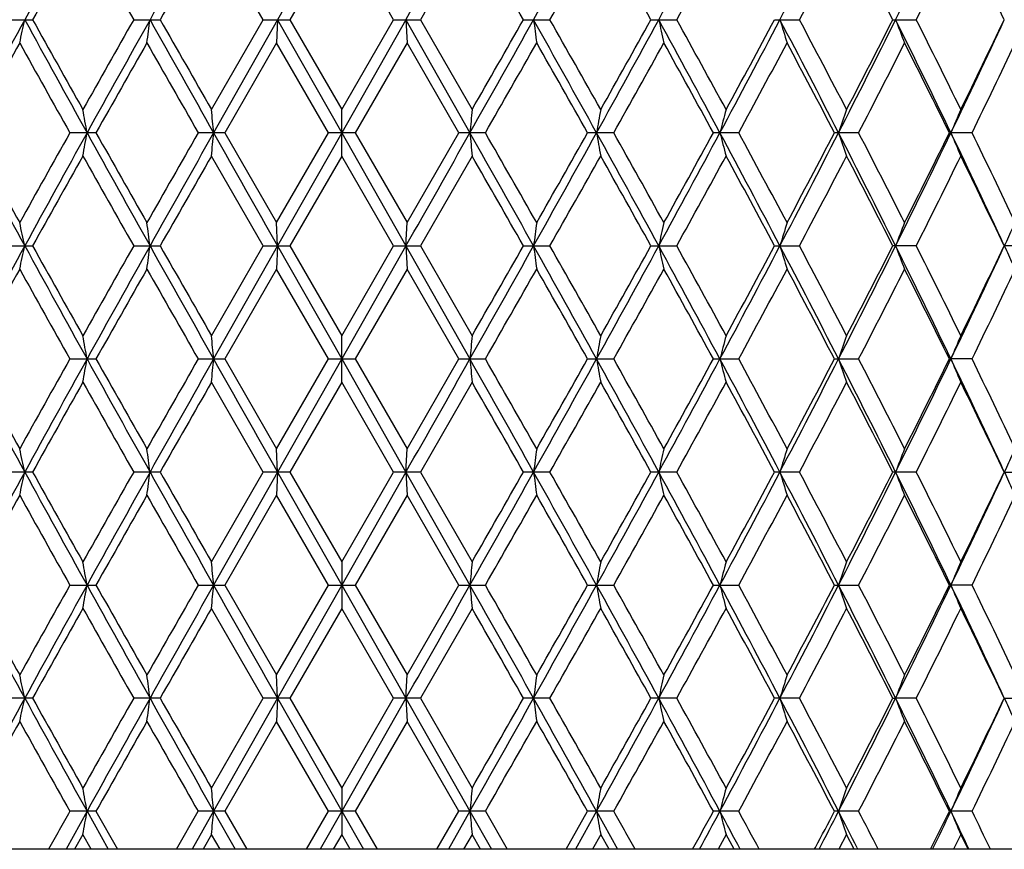
# Model space of a CAD drawing. Units: inches. Extents: x 0 to 11, y 0 to 8.5.
# Drawn here: x 3.6 to 3.8, y 5.9 to 6.1 of the extents above; entities that cross this region are included whole.
import ezdxf

# ---------------------------------------------------------------- set-up
doc = ezdxf.new("R2010")
doc.units = ezdxf.units.IN
doc.header["$LTSCALE"] = 0.605
doc.header["$MEASUREMENT"] = 0
doc.layers.get('0').update_dxf_attribs({"linetype": 'CONTINUOUS'})

msp = doc.modelspace()

# ---------------------------------------------------------------- linework, layer by layer
at = {"color": 7, "linetype": 'Continuous'}
for p, q in [((3.6387440546, 6.0735144182), (3.6277094374, 6.0540809293)), ((3.6252303496, 6.0540811073), (3.6163511684, 6.0695237151)), ((3.6387440631, 6.0695237151), (3.6298312327, 6.054080925399999)), ((3.6476570401, 6.0540811073), (3.6387440631, 6.0695237151)), ((3.6611369588, 6.0695237151), (3.6522579232, 6.054080925399999)), ((3.5811666914, 6.0540811073), (3.5855947257, 6.054080925399999)), ((3.6029736029, 6.0540811073), (3.6075166271, 6.054080925399999)), ((3.6163512391, 6.0386382777), (3.6252303496, 6.0540811073)), ((3.6277095409, 6.0540811118), (3.6167095646, 6.0346475035)), ((3.6252303496, 6.0540811073), (3.6298312327, 6.054080925399999)), ((3.6277095328, 6.0540809293), (3.6275301163, 6.0500901835)), ((3.6277095328, 6.0540809293), (3.6387441672, 6.034647369)), ((3.6298312327, 6.054080925399999), (3.6387441342, 6.0386382777)), ((3.6387441342, 6.0386382777), (3.6476570401, 6.0540811073)), ((3.649778848, 6.0540811118), (3.6387441672, 6.0346475035)), ((3.6476570401, 6.0540811073), (3.6522579232, 6.054080925399999)), ((3.6497788561, 6.0540809293), (3.6607787574, 6.034647369)), ((3.6497788561, 6.0540809293), (3.6499582952, 6.0500901835)), ((3.6522579232, 6.054080925399999), (3.6611370295, 6.0386382777)), ((3.6699716458, 6.0540811073), (3.6745146701, 6.054080925399999)), ((3.6918935475, 6.0540811073), (3.6963215818, 6.054080925399999)), ((3.7131470645, 6.0540811073), (3.7174044238, 6.054080925399999)), ((3.7334649216, 6.0540811073), (3.7374980672, 6.054080925399999)), ((3.7525916099, 6.0540811073), (3.7526265869, 6.0540811118)), ((3.6275301163, 6.0500901835), (3.6186423066, 6.034647505700001)), ((3.6364400753, 6.034647371799999), (3.6275301163, 6.0500901835)), ((3.6499582952, 6.0500901835), (3.6410482032, 6.034647505700001)), ((3.658845972, 6.034647371799999), (3.6499582952, 6.0500901835)), ((3.6387440632, 6.0306565799), (3.6387441342, 6.0386382777)), ((3.5964892021, 6.034647505700001), (3.5919966096, 6.034647371799999)), ((3.6186423066, 6.034647505700001), (3.6140631536, 6.034647371799999)), ((3.6186423066, 6.034647505700001), (3.6275301422, 6.0192047815)), ((3.6275301422, 6.0192047815), (3.6364400753, 6.034647371799999)), ((3.6387440907, 6.034647369), (3.6277095562, 6.015213985700001)), ((3.6410482032, 6.034647505700001), (3.6364400753, 6.034647371799999)), ((3.6387440907, 6.0346475035), (3.6497788651, 6.0152137501)), ((3.6410482032, 6.034647505700001), (3.6499583211, 6.0192047815)), ((3.6499583211, 6.0192047815), (3.658845972, 6.034647371799999)), ((3.663425125, 6.034647505700001), (3.658845972, 6.034647371799999)), ((3.685491669, 6.034647505700001), (3.6809990765, 6.034647371799999)), ((3.7069703358, 6.034647505700001), (3.7026208006, 6.034647371799999)), ((3.7275910186, 6.034647505700001), (3.7234392387, 6.034647371799999)), ((3.7470944004, 6.034647505700001), (3.7431925869, 6.034647371799999)), ((3.6252303146, 6.0152137504), (3.6163511685, 6.0306565799)), ((3.6387440632, 6.0306565799), (3.62983128, 6.015213984600001)), ((3.6476570051, 6.0152137504), (3.6387440632, 6.0306565799)), ((3.6611369589, 6.0306565799), (3.6522579705, 6.015213984600001)), ((3.6277095667, 6.0152137501), (3.6275301422, 6.0192047815)), ((3.6497788651, 6.0152137501), (3.6499583211, 6.0192047815)), ((3.5811666578, 6.0152137504), (3.5855947714, 6.015213984600001)), ((3.6029735684, 6.0152137504), (3.6075166739, 6.015213984600001)), ((3.6163512169, 5.9997711039), (3.6252303146, 6.0152137504)), ((3.6277094226, 6.0152137501), (3.6167095105, 5.9957802531)), ((3.6252303146, 6.0152137504), (3.62983128, 6.015213984600001)), ((3.6277094331, 6.015213985700001), (3.6275300153, 6.0112229575)), ((3.6277094331, 6.015213985700001), (3.6387441087, 5.9957803697)), ((3.62983128, 6.015213984600001), (3.6387441119, 5.9997711039)), ((3.6497787419, 6.0152137501), (3.6387441087, 5.9957802531)), ((3.6387441119, 5.9997711039), (3.6476570051, 6.0152137504)), ((3.6476570051, 6.0152137504), (3.6522579705, 6.015213984600001)), ((3.6497787315, 6.015213985700001), (3.6607787177, 5.9957803697)), ((3.6497787315, 6.015213985700001), (3.6499581942, 6.0112229575)), ((3.6522579705, 6.015213984600001), (3.6611370073, 5.9997711039)), ((3.6699716112, 6.0152137504), (3.6745147167, 6.015213984600001)), ((3.6918935137, 6.0152137504), (3.6963216272, 6.015213984600001)), ((3.713147032, 6.0152137504), (3.7174044674, 6.015213984600001)), ((3.7374981084, 6.015213984600001), (3.7334648907, 6.0152137504)), ((3.7563498609, 6.015213984600001), (3.7525915811, 6.0152137504)), ((3.6275300153, 6.0112229575), (3.6186422651, 5.995780246)), ((3.6364401254, 5.995780362100001), (3.6275300153, 6.0112229575)), ((3.6499581942, 6.0112229575), (3.6410481616, 5.995780246)), ((3.6588460218, 5.995780362100001), (3.6499581942, 6.0112229575)), ((3.638744163, 5.991789561), (3.6387441119, 5.9997711039)), ((3.5919966583, 5.995780362100001), (3.5964891614, 5.995780246)), ((3.6140632033, 5.995780362100001), (3.6186422651, 5.995780246)), ((3.6186422651, 5.995780246), (3.6275300985, 5.9803375445)), ((3.6275300985, 5.9803375445), (3.6364401254, 5.995780362100001)), ((3.638744175, 5.9957803697), (3.6277095298, 5.9763468351)), ((3.6364401254, 5.995780362100001), (3.6410481616, 5.995780246)), ((3.638744175, 5.9957802531), (3.6497788466, 5.9763466585)), ((3.6410481616, 5.995780246), (3.6499582774, 5.9803375445)), ((3.6499582774, 5.9803375445), (3.6588460218, 5.995780362100001)), ((3.6588460218, 5.995780362100001), (3.6634250836, 5.995780246)), ((3.6809991254, 5.995780362100001), (3.6854916285, 5.995780246)), ((3.7026208481, 5.995780362100001), (3.7069702967, 5.995780246)), ((3.7234392841, 5.995780362100001), (3.7275909813, 5.995780246)), ((3.7431926296, 5.995780362100001), (3.7434480259, 5.9957803697)), ((3.7470943653, 5.995780246), (3.743448082, 5.9957802531)), ((3.6252303644, 5.9763466691), (3.6163512677, 5.991789561)), ((3.638744163, 5.991789561), (3.6298312288, 5.9763468447)), ((3.6476570549, 5.9763466691), (3.638744163, 5.991789561)), ((3.6611370581, 5.991789561), (3.6522579193, 5.9763468447)), ((3.6277095376, 5.9763466585), (3.6275300985, 5.9803375445)), ((3.6497788466, 5.9763466585), (3.6499582774, 5.9803375445)), ((3.585594722, 5.9763468447), (3.5811667056, 5.9763466691)), ((3.6075166233, 5.9763468447), (3.6029736174, 5.9763466691)), ((3.6163512528, 5.9609040804), (3.6252303644, 5.9763466691)), ((3.6277094296, 5.9763466585), (3.6167095417, 5.9569131939)), ((3.6298312288, 5.9763468447), (3.6252303644, 5.9763466691)), ((3.6277094374, 5.9763468351), (3.6275300072, 5.972355892)), ((3.6277094374, 5.9763468351), (3.6387441365, 5.956913227)), ((3.6298312288, 5.9763468447), (3.6387441481, 5.9609040804)), ((3.6497787542, 5.9763466585), (3.6387441365, 5.9569131939)), ((3.6387441481, 5.9609040804), (3.6476570549, 5.9763466691)), ((3.6522579193, 5.9763468447), (3.6476570549, 5.9763466691)), ((3.6497787464, 5.9763468351), (3.6607787344, 5.956913227)), ((3.6497787464, 5.9763468351), (3.649958186, 5.972355892)), ((3.6522579193, 5.9763468447), (3.6611370433, 5.9609040804)), ((3.6745146663, 5.9763468447), (3.6699716604, 5.9763466691)), ((3.6963215781, 5.9763468447), (3.6918935617, 5.9763466691)), ((3.7174044203, 5.9763468447), (3.7131470782, 5.9763466691)), ((3.7374980638, 5.9763468447), (3.7334649346, 5.9763466691)), ((3.7525916221, 5.9763466691), (3.7563498194, 5.9763468447)), ((3.6275300072, 5.972355892), (3.6186423111, 5.9569131835)), ((3.6364400779, 5.9569132172), (3.6275300072, 5.972355892)), ((3.649958186, 5.972355892), (3.641048207799999, 5.9569131835)), ((3.6588459746, 5.9569132172), (3.649958186, 5.972355892)), ((3.6387441481, 5.9609040804), (3.6387441617, 5.9529223974)), ((3.5919966121, 5.9569132172), (3.5964892066, 5.9569131835)), ((3.6140631562, 5.9569132172), (3.6186423111, 5.9569131835)), ((3.6186423111, 5.9569131835), (3.6275300547, 5.9414703425)), ((3.6275300547, 5.9414703425), (3.6364400779, 5.9569132172)), ((3.6387441553, 5.956913227), (3.6277094979, 5.9374796562)), ((3.6364400779, 5.9569132172), (3.641048207799999, 5.9569131835)), ((3.6387441553, 5.9569131939), (3.6497788216, 5.9374795574)), ((3.641048207799999, 5.9569131835), (3.6499582336, 5.9414703425)), ((3.6499582336, 5.9414703425), (3.6588459746, 5.9569132172)), ((3.6588459746, 5.9569132172), (3.6634251295, 5.9569131835)), ((3.680999079, 5.9569132172), (3.6854916735, 5.9569131835)), ((3.7026208031, 5.9569132172), (3.7069703401, 5.9569131835)), ((3.7234392411, 5.9569132172), (3.7275910227, 5.9569131835)), ((3.7431925891, 5.9569132172), (3.7434479972, 5.956913227)), ((3.7470944042, 5.9569131835), (3.7434480131, 5.9569131939)), ((3.6252304088, 5.9374795711), (3.6163512663, 5.9529223974)), ((3.6387441617, 5.9529223974), (3.62983118, 5.937479667100001)), ((3.6476570994, 5.9374795711), (3.6387441617, 5.9529223974)), ((3.6611370568, 5.9529223974), (3.6522578706, 5.937479667100001)), ((3.6277095022, 5.9374795574), (3.6275300547, 5.9414703425)), ((3.6497788216, 5.9374795574), (3.6499582336, 5.9414703425)), ((3.5855946749, 5.937479667100001), (3.5811667481, 5.9374795711)), ((3.6075165751, 5.937479667100001), (3.6029736612, 5.9374795711)), ((3.6163513023, 5.9220370452), (3.6252304088, 5.9374795711)), ((3.6277094419, 5.9374795574), (3.6167096064, 5.9180461261)), ((3.62983118, 5.937479667100001), (3.6252304088, 5.9374795711)), ((3.6277094462, 5.9374796562), (3.627530001, 5.9334887996)), ((3.6277094462, 5.9374796562), (3.6387441945, 5.9180459302)), ((3.62983118, 5.937479667100001), (3.6387441979, 5.9220370452)), ((3.64977877, 5.9374795574), (3.6387441945, 5.9180461261)), ((3.6387441979, 5.9220370452), (3.6476570994, 5.9374795711)), ((3.6522578706, 5.937479667100001), (3.6476570994, 5.9374795711)), ((3.6497787656, 5.9374796562), (3.6607787645, 5.9180459302)), ((3.6497787656, 5.9374796562), (3.6499581799, 5.9334887996)), ((3.6522578706, 5.937479667100001), (3.6611370928, 5.9220370452)), ((3.6745146183, 5.937479667100001), (3.6699717043, 5.9374795711)), ((3.6963215314, 5.937479667100001), (3.6918936046, 5.9374795711)), ((3.7174043754, 5.937479667100001), (3.7131471195, 5.9374795711)), ((3.7334649738, 5.9374795711), (3.7339399991, 5.9374795574)), ((3.7374980213, 5.937479667100001), (3.73393995, 5.9374796562)), ((3.7525916587, 5.9374795711), (3.7563497799, 5.937479667100001)), ((3.627530001, 5.9334887996), (3.6186424162, 5.918046128099999)), ((3.6364399605, 5.9180459337), (3.627530001, 5.9334887996)), ((3.6499581799, 5.9334887996), (3.6410483134, 5.918046128099999)), ((3.6588458578, 5.9180459337), (3.6499581799, 5.9334887996)), ((3.6387441979, 5.9220370452), (3.6387440901, 5.914054996)), ((3.5949520068, 5.9180459302), (3.5913424869, 5.9115145706)), ((3.5964893098, 5.918046128099999), (3.591996498, 5.9180459337)), ((3.5949520413, 5.9180461261), (3.5985772297, 5.9115145706)), ((3.5964893098, 5.918046128099999), (3.6001824462, 5.9115145706)), ((3.6103255886, 5.9115145706), (3.6140630397, 5.9180459337)), ((3.6167094957, 5.9180459302), (3.6130264125, 5.9115145706)), ((3.6186424162, 5.918046128099999), (3.6140630397, 5.9180459337)), ((3.6167095131, 5.9180461261), (3.620400537, 5.9115145706)), ((3.6186424162, 5.918046128099999), (3.6223976381, 5.9115145706)), ((3.6326699608, 5.9115145706), (3.6364399605, 5.9180459337)), ((3.6387440831, 5.9180459302), (3.6350337536, 5.9115145706)), ((3.6410483134, 5.918046128099999), (3.6364399605, 5.9180459337)), ((3.6387440831, 5.9180461261), (3.6424545256, 5.9115145706)), ((3.6410483134, 5.918046128099999), (3.6448183969, 5.9115145706)), ((3.6550907193, 5.9115145706), (3.6588458578, 5.9180459337)), ((3.6607786712, 5.9180459302), (3.6570877549, 5.9115145706)), ((3.6634252343, 5.918046128099999), (3.6588458578, 5.9180459337)), ((3.6607786539, 5.9180461261), (3.6644618541, 5.9115145706)), ((3.6634252343, 5.918046128099999), (3.6671627683, 5.9115145706)), ((3.6773059101, 5.9115145706), (3.6809989643, 5.9180459337)), ((3.6825361624, 5.9180459302), (3.6789110746, 5.9115145706)), ((3.6854917761, 5.918046128099999), (3.6809989643, 5.9180459337)), ((3.6825361279, 5.9180461261), (3.6861457673, 5.9115145706)), ((3.7069704394, 5.918046128099999), (3.7026206919, 5.9180459337)), ((3.7275911173, 5.918046128099999), (3.7234391348, 5.9180459337)), ((3.7470944929, 5.918046128099999), (3.743192489, 5.9180459337)), ((3.5942399046, 5.914054996), (3.592811168, 5.9115145706)), ((3.5956710483, 5.9115145706), (3.5942399046, 5.914054996)), ((3.6163511952, 5.914054996), (3.6148943129, 5.9115145706)), ((3.6178092957, 5.9115145706), (3.6163511952, 5.914054996)), ((3.6387440901, 5.914054996), (3.6372773833, 5.9115145706)), ((3.6402108109, 5.9115145706), (3.6387440901, 5.914054996)), ((3.6611369857, 5.914054996), (3.659678899, 5.9115145706)), ((3.6625938819, 5.9115145706), (3.6611369857, 5.914054996)), ((3.6832482782, 5.914054996), (3.6818171479, 5.9115145706)), ((3.6846770285, 5.9115145706), (3.6832482782, 5.914054996)), ((3.7047999054, 5.914054996), (3.7034137288, 5.9115145706)), ((3.7061825425, 5.9115145706), (3.7047999054, 5.914054996)), ((3.725520843, 5.914054996), (3.7241970522, 5.9115145706)), ((3.7268399794, 5.9115145706), (3.725520843, 5.914054996)), ((3.7451505132, 5.914054996), (3.7439057555, 5.9115145706)), ((3.74638956, 5.9115145706), (3.7451505132, 5.914054996)), ((3.804779203, 5.9115145706), (3.5129027768, 5.9115145706)), ((3.7200082112, 5.9115145706), (3.7201748655, 5.9118306264)), ((3.7273331349, 5.9117647912), (3.7274600936, 5.9115145706)), ((3.7399583154, 5.9115145706), (3.7400236909, 5.9116459388)), ((3.7465374951, 5.911584926000001), (3.7465709549, 5.9115145706))]:
    msp.add_line(p, q, dxfattribs=at)
for centre, radius, start, end in [((6.8299529078, 4.2815072219), 3.6981780748, 151.0160318653, 151.3596537303), ((9.551140688, 2.7228471227), 6.815016176699999, 150.5502872815, 150.7377410358), ((-5.4154170761, 11.1980751254), 10.4229770966, 330.4275011217, 330.5502542706), ((-0.3207155931, 8.2910951959), 4.5764275627, 330.7374500063, 331.0159641964), ((1.1432397927, 7.4467359788), 2.9054972072, 331.3591773167, 331.794928808), ((1.8474593832, 7.0342399833), 2.1082920006, 332.2958166945, 332.8907227361), ((2.2657354339, 6.7844624831), 1.6398419196, 333.5512240631, 334.3071453909999), ((6.8672655722, 4.2270835673), 3.755966306, 150.6241220433, 150.8940979404), ((7.6171325354, 8.33452072), 4.6166954375, 209.380683794, 209.6008628366), ((9.7199245096, 2.5675311385), 7.0368714311, 150.1544755525, 150.2993359921), ((-2.1164123112, 2.7539501541), 6.6613139549, 29.6972790507, 29.8503058293), ((-0.1946395324, 8.252450055), 4.4500765244, 330.3957053049999, 330.6241293941), ((0.508439918, 4.282017066), 3.6434307976, 29.1024249901, 29.3807383142), ((1.2050432385, 7.4318747932), 2.8468901852, 331.0553465733, 331.4099038367), ((1.8872485723, 7.0258253813), 2.0721384434, 332.0333659134999, 332.5157531519999), ((2.0714418006, 5.2088552576), 1.8645985069, 26.9557218458, 27.4893542961), ((2.2953390684, 6.778336768099999), 1.6138057824, 333.3340830024999, 333.9459829447), ((2.4157448799, 5.4194270205), 1.4798462723, 25.3955438189, 26.0592367064), ((6.218096629500001, 4.6160493012), 3.0008357161, 151.3661525566, 151.7880622492), ((2.9282956892, 6.1976002657), 0.6714840881, 347.309896341, 347.6587044176001), ((6.7065400052, 7.7587812265), 3.5573328427, 208.6336502178, 208.9908788041), ((6.756091811599999, 7.818871772300001), 3.6285725162, 209.1015839928, 209.3810369384), ((7.461646490700001, 3.8616268518), 4.4380414733, 150.3952520392, 150.6242964833), ((7.7997646625, 3.704775902), 4.8071561972, 150.7441724707, 151.009320343), ((2.5544477335, 6.1932587824), 1.0605035862, 352.2413465918, 352.4588907046), ((9.160024652799999, 9.165331200599999), 6.366280176699999, 209.2556791108, 209.4563466044), ((9.3505998788, 9.3294032622), 6.611409959, 209.6964279771, 209.8506098047), ((-1.8947794379, 9.1722149269), 6.380325722899999, 330.5438952430001, 330.7441214415999), ((-2.4687459849, 9.5557029201), 7.0671924743, 330.1546400990999, 330.2988796128), ((-0.5150119549000001, 3.7088392053), 4.798832623, 28.9902800812, 29.2558867594), ((4.724430798, 6.1934514037), 1.0619069859, 187.5415687941, 187.7588255645), ((-0.3608587516, 3.7616683659), 4.641055267400001, 29.3809916645, 29.6000150189), ((0.5644489073, 7.7623501738), 3.5647475842, 331.0095786084, 331.3660647335), ((0.4027557251, 7.8852694887), 3.7645289882, 330.6242835748, 330.8936464695), ((1.0641625118, 4.6186450619), 2.995404455, 28.211322341, 28.6339950676), ((4.349704937799999, 6.1977175601), 0.6720095631, 192.3417304252, 192.6902661553), ((1.1356385314, 4.6381588981), 2.92607807, 28.5953083982, 28.9402685117), ((1.5447110679, 7.192869896), 2.4500812799, 331.7884670758, 332.3029584022001), ((1.474125468, 7.254333850599999), 2.5404378279, 331.4100519740001, 331.8059649968), ((1.8045496405, 5.0516886757), 2.15661907, 27.1155753878, 27.6971504365), ((4.2093533493, 6.203886174500001), 0.5174560894, 196.8282216233, 197.2904385097), ((1.8490664991, 5.0622520361), 2.1152803943, 27.4895706858, 27.9621167973), ((2.0781570983, 6.877509787), 1.8492300336, 332.8841641584, 333.5586235188001), ((2.0415077589, 6.9146862812), 1.8982519079, 332.5158962648, 333.0400731481), ((2.2387467255, 5.3105092059), 1.6698808248, 25.6992069609, 26.4415299882), ((4.1460446551, 6.2116325115), 0.4411946409, 200.9223392209, 201.4782207304), ((2.2711132879, 5.3178080143), 1.6408479882, 26.0594501114, 26.6612619534), ((2.416176105, 6.6734057916), 1.4729775804, 334.3005102961, 335.1365163063), ((2.3959256882, 6.698270462000001), 1.5018396546, 333.9461228624, 334.6001029578), ((6.2396928166, 4.5762725898), 3.0377872671, 150.9769424173, 151.3095018321), ((6.7221111781, 7.791868656699999), 3.5896300445, 209.0272191342, 209.3095057844), ((7.8798008916, 3.6168335202), 4.9185956835, 150.349663074, 150.5564433453), ((9.243885926599999, 9.2603723275), 6.4884671491, 209.6544148468, 209.8114561688), ((-1.6499622175, 9.0797112636), 6.124091634, 330.1832907427, 330.3496753480999), ((-0.4165160592, 3.7222080302), 4.7049979804, 29.4382807998, 29.6544491316), ((0.657548871, 7.7348807225), 3.4726402894, 330.6851659991, 330.9769617235), ((1.1122355503, 4.617326172099999), 2.9527775277, 28.6851362897, 29.0272711132), ((1.5981458707, 7.1794790933), 2.3995374531, 331.5034975581, 331.922240959), ((1.8358736247, 5.0473333914), 2.1301861053, 27.6123596992, 28.0821283993), ((2.115297286, 6.8688702327), 1.8153287962, 332.6423393490001, 333.1897780461), ((2.2624708587, 5.3055401747), 1.65049512, 26.2156292708, 26.8147342812), ((2.4450098126, 6.666737469400001), 1.4473983543, 334.1059945176, 334.7835912361), ((2.7922094916, 5.8934653684), 0.8150632037000001, 9.974857928700002, 10.2598349887), ((2.0583457192, 5.896735835499999), 1.5644543787, 5.0573662774, 5.2041153121), ((5.2191575375, 5.8967600475), 1.5644671091, 174.7968175435, 174.9435651698), ((4.485279314900001, 5.8934781888), 0.8150614494, 169.7410585578, 170.0260354382), ((4.2647943601, 5.8881989887), 0.5798497412, 164.9628493436, 165.3707921229), ((4.1716649996, 5.881184101900001), 0.473113507, 160.5609305776, 161.0726608332), ((4.1283926985, 5.8727846389), 0.4175906769, 156.598746825, 157.1940711638), ((6.136944661599999, 7.409325095), 2.9085614681, 208.2052449448, 208.6405430635), ((6.173632104, 7.456619792000001), 2.9623610117, 208.6862618698, 209.0272898017), ((6.6321791417, 4.3276029284), 3.4866474672, 150.6860480535, 150.9766690426), ((6.8282471979, 4.2435757803), 3.6962325912, 151.0159059546, 151.3597069349), ((2.7919581932, 6.175872723099999), 0.8153181162, 349.7403199248, 350.0252088521), ((7.602207865, 8.2544561536), 4.5810097074, 208.9841433432, 209.2623826559), ((7.7154588636, 8.3593031564), 4.7296865611, 209.4394245476, 209.6544645128), ((8.9656127989, 2.9678238182), 6.1680215885, 150.184183275, 150.3493814252), ((9.5484114677, 2.6855162824), 6.811884277000001, 150.5502523231, 150.7377912301), ((2.057362538, 6.1726446658), 1.565441205, 354.7960267560001, 354.9426838089), ((12.7003016758, 11.1633931404), 10.4314753805, 209.449787761, 209.5724425665), ((-5.4078440172, 11.1549020378), 10.4142654921, 330.4275438457, 330.5503988972), ((-2.2817428437, 2.6794243768), 6.8243010123, 29.2624232019, 29.4496245328), ((5.2181890582, 6.1724494686), 1.5634949514, 185.0564468434, 185.2032862775), ((-1.9255441061, 2.8321812169), 6.4414569312, 29.6544204229, 29.8126078617), ((-0.3178820194, 8.2506371402), 4.5731779527, 330.7374882436999, 331.0161984573), ((-0.5781076167, 8.438711159), 4.8907578672, 330.3493767968001, 330.5573322498), ((4.485034847300001, 6.1757736013), 0.814813288, 189.9739573705, 190.2590221425999), ((0.4434444052000001, 4.2403855855), 3.702849082, 28.6406212492, 28.983814518), ((0.5679721113, 4.2844154273), 3.5752259399, 29.0272212153, 29.3106451344), ((1.1449596993, 7.406927885), 2.9035367678, 331.35921054, 331.7952531423), ((1.0470236394, 7.487919249500001), 3.0272422158, 330.9766625989, 331.3103776042), ((4.2646837422, 6.181066765900001), 0.5797354252, 194.6291827538, 195.0372075296), ((1.4856315575, 4.8450700449), 2.5169649814, 27.7039223029, 28.2047458422), ((1.5537350749, 4.8659161548), 2.4499704201, 28.082065294, 28.4921899916), ((1.8486875041, 6.994727080900001), 2.1069045005, 332.2958443585, 332.8911377517001), ((1.8004150609, 7.040705583999999), 2.1702937854, 331.9219454039001, 332.3830271294), ((2.0429047874, 5.1739924835), 1.8887173321, 26.4484783456, 27.1088419151), ((4.1716013449, 6.188088607899999), 0.4730461702000001, 198.9272980818999, 199.4391030831), ((2.0885738497, 5.1867592427), 1.8453432706, 26.8146700104, 27.3532061665), ((2.2666872015, 6.7451214596), 1.6387787619, 333.5512456169, 334.3076515418), ((2.2400364364, 6.7749560166), 1.6755701425, 333.1894915112, 333.7796236767001), ((4.1283510138, 6.196492300399999), 0.4175453595, 202.8058740944, 203.4012651773), ((2.392659836, 5.3847806192), 1.4989847979, 24.8707938282, 25.6923015283), ((2.4270882406, 5.3939882496), 1.4672629431, 25.2209913466, 25.8894162876), ((6.8590922983, 4.1927787003), 3.7466059873, 150.6236076114, 150.894255069), ((7.6049150638, 8.2887022551), 4.602638994499999, 209.3798966692, 209.6007503296), ((9.691359286, 2.5449803686), 7.0039747485, 150.1539558282, 150.2994950875), ((-2.1423892307, 2.700282349), 6.6912113068, 29.6971684421, 29.849512974), ((-0.206056911, 8.220056017100001), 4.4632011546, 330.3958641271, 330.6236140383999), ((0.5006538569, 4.2388235452), 3.6523379783, 29.1023165011, 29.37995386), ((1.2003967705, 7.395568687999999), 2.8521956451, 331.0555031048, 331.4093969826), ((1.5212052415, 4.8404035782), 2.4869233509, 28.1898742225, 28.5943070495), ((1.884807892, 6.988248104), 2.0748989387, 332.0335188289, 332.5152589747), ((2.0694016891, 5.168954123), 1.8668855605, 26.9556203468, 27.4886046764), ((2.2938802273, 6.74019782), 1.6154362099, 333.334230755, 333.9455062886), ((2.4144691069, 5.3799567739), 1.4812572978, 25.3954474958, 26.0585153941), ((2.9282332906, 5.871681709500001), 0.6715478403, 12.3412150786, 12.6900148804), ((2.5542254866, 5.8760076377), 1.0607276774, 7.5410466447, 7.758560319799999), ((4.7240587749, 5.8758925591), 1.0615317284, 172.2410838298, 172.4584329735), ((4.3495491565, 5.8716114695), 0.6718500796, 167.3096489812, 167.6582924306), ((4.209260941, 5.865436830399999), 0.5173595003, 162.7094840219, 163.1718203225), ((4.145979685099999, 5.8576874548), 0.4411250073, 158.5217102017, 159.0777192572), ((4.1170274176, 5.848551930299999), 0.400704563, 154.9330443133, 155.422611033), ((6.2182751037, 4.577089981), 3.0010365516, 151.3662457428, 151.7881244772), ((2.9280480038, 6.158786177300001), 0.6717373015000001, 347.3101138438, 347.6588148807), ((6.7110127755, 7.722362013), 3.562431612, 208.6337301497, 208.9904478675), ((6.770928009199999, 7.7882696644), 3.6455554145, 209.1016746192, 209.3798284024), ((7.4637252017, 3.8215612241), 4.4404408093, 150.3950596263, 150.6239781713), ((7.8006186136, 3.6654366171), 4.808131969700001, 150.7442400334, 151.0093324768), ((2.553710168, 6.1544876497), 1.0612472735, 352.2415811569, 352.4589881161), ((9.1685967223, 9.1312759547), 6.3761104359, 209.2557571236, 209.4561156646), ((9.3999405802, 9.3186877973), 6.6682166988, 209.6965185895, 209.8493883802), ((-1.8913327048, 9.1314180491), 6.3763755788, 330.5437623033, 330.7441115358999), ((-2.4632197026, 9.5137107735), 7.0608439376, 330.1543178529, 330.2986857151), ((4.723511186700001, 6.154463516), 1.0609796027, 187.541610784, 187.7590729115), ((-0.5197161928, 3.6673306294), 4.804227681, 28.9906455003, 29.2559552261), ((-0.3370914842, 3.7362950226), 4.6137247367, 29.3797792764, 29.6001021717), ((0.5657283605, 7.7227867839), 3.5632909957, 331.0093981681001, 331.3660283478001), ((0.4043491990999999, 7.8455293852), 3.7627121792, 330.6239641889, 330.8934546217), ((1.0610190068, 4.5780580811), 2.9989876206, 28.21188885050001, 28.6340590351), ((4.3493439142, 6.1587719207), 0.6716402275, 192.341751969, 192.6905042053), ((1.1450650155, 4.604499350799999), 2.9153089162, 28.5941154752, 28.94035326139999), ((1.5454148702, 7.1536361045), 2.4492877506, 331.7882392376001, 332.3028950020999), ((1.4748623228, 7.2150809487), 2.5396062161, 331.4097377469, 331.8057766568999), ((1.8021998107, 5.0115857917), 2.1592739442, 27.1163453522, 27.6972091772), ((4.2091511491, 6.164958150099999), 0.5172450455, 196.8282236067, 197.290662077), ((1.8539599391, 5.0259794105), 2.1097418213, 27.4884069179, 27.9621983792), ((2.0786171286, 6.8384169064), 1.8487176663, 332.8838890071, 333.5585325229), ((2.0419247292, 6.8756136249), 1.8977871488, 332.5155898079001, 333.0398899952), ((2.2368750113, 5.2707098272), 1.6719717521, 25.7001826593, 26.4415827211), ((4.1459098135, 6.172713964), 0.4410504542, 200.9223232939, 201.4784262264), ((2.274019159, 5.2803976136), 1.6375975495, 26.05832672550001, 26.6613394755), ((2.4165071393, 6.6343883863), 1.4726141159, 334.3001880956, 335.1363971865), ((2.3961891939, 6.6592830764), 1.50155011, 333.9458272106, 334.5999269548), ((4.116967506, 6.1818487185), 0.4006389125, 204.5774233196, 205.0670694851), ((6.240113607200001, 4.5371865856), 3.0382614445, 150.9771855652, 151.3096931099), ((6.720214163300001, 7.7519968036), 3.58748393, 209.0278898645, 209.3103435055), ((7.880867758099999, 3.5773831351), 4.919811434, 150.3499080291, 150.5566372053), ((9.2379103361, 9.2181917347), 6.4816349502, 209.6550961956, 209.812302048), ((-1.6484715885, 9.039965849), 6.1223616555, 330.1834844966999, 330.3499161203), ((-0.4193270888, 3.6816755667), 4.7082646556, 29.4391182201, 29.6551351733), ((0.6580092248, 7.6957416564), 3.4721057734, 330.6853571999999, 330.9771978757), ((1.1111785244, 4.5778324098), 2.9540057063, 28.68595946829999, 29.0279497237), ((1.5983552334, 7.1404892321), 2.3992949272, 331.5036848059, 331.92247063), ((1.8353539397, 5.0081608632), 2.1307882445, 27.6131618837, 28.0827944335), ((2.115409855, 6.8299382275), 1.815199031, 332.6425210491, 333.1899990946001), ((2.2621812742, 5.2665057153), 1.6508289267, 26.2164026321, 26.8153818168), ((2.445075571, 6.6278333764), 1.4473230809, 334.1061688165, 334.7838011711), ((2.791746728, 5.854523873), 0.8155317839, 9.9743821694, 10.2591825352), ((2.0566298406, 5.8577297616), 1.5661757611, 5.056900931, 5.2034821377), ((5.2176654252, 5.8580139622), 1.5629701862, 174.7962777512, 174.9431596096), ((4.4849300133, 5.854667422), 0.8147077076000001, 169.7405873304, 170.0256758486), ((4.2646498161, 5.8493665074), 0.5797011663, 164.9624548696, 165.3704850219), ((4.1715903985, 5.842340494199999), 0.4730353345, 160.5606158904, 161.0724092128), ((4.1283501373, 5.8339340009), 0.4175450664, 156.5985107124, 157.193875005), ((6.1333195061, 7.3684974762), 2.9044402088, 208.2049644248, 208.6408767586), ((6.1652841034, 7.4131541098), 2.9528303654, 208.6857401676, 209.0278684035), ((6.6304139907, 4.2897281527), 3.4846225085, 150.6860636067, 150.9768574691), ((6.8292135071, 4.204170103), 3.6973388212, 151.0158592625, 151.3595603725), ((2.7924974456, 6.1369073123), 0.8147700573000001, 349.7403754716, 350.0254393646), ((7.596352745800001, 8.2123276858), 4.5743075994, 208.9839487014, 209.2625934245), ((7.6941806213, 8.308377041), 4.705228925, 209.438895291, 209.6550527725), ((8.9600558584, 2.9321433786), 6.1616157812, 150.1841995263, 150.3495716846), ((9.549332850499999, 2.6461205975), 6.8129464626, 150.5501900175, 150.7377012855), ((2.0596247319, 6.133569362799999), 1.5631695428, 354.7961092197, 354.9429708373001), ((12.6855703081, 11.1161854633), 10.4145467821, 209.4496784529, 209.5725316142), ((-5.416368228500001, 11.1208671103), 10.4240640726, 330.4275666586, 330.5503072239), ((-2.2748848086, 2.6444208203), 6.816429587899999, 29.26226999570001, 29.4496858849), ((5.2207331545, 6.1338176868), 1.5660497988, 185.0568248527, 185.2034162864), ((-1.9655597587, 2.77045434), 6.4875417189, 29.6550137709, 29.8120773286), ((-0.3205688696, 8.213268176), 4.5762542495, 330.7375678056, 331.0160928645), ((-0.5816627951, 8.4018491694), 4.8948395024, 330.3495650668, 330.5573499581), ((0.44746219, 4.2037329871), 3.6982614645, 28.6403461721, 28.9839621467), ((4.4857192642, 6.1370325761), 0.8155091065000001, 189.9743646356, 190.2591699024), ((0.5556874182, 4.2386889877), 3.5892957645, 29.0278085295, 29.3101211117), ((1.1434398015, 7.3688828965), 2.9052647614, 331.3593474829, 331.7951340896), ((1.0456560631, 7.4497995882), 3.0288007162, 330.9768476865, 331.3103955565), ((1.488457377, 4.8077065119), 2.5137641127, 27.7035241405, 28.2049809221), ((4.2650141527, 6.1422901677), 0.58007789, 194.6296072731, 195.0373680521), ((1.5479861522, 4.8239535761), 2.4564995991, 28.0826422412, 28.4916763732), ((1.8476444487, 6.9563995318), 2.1080788405, 332.2960394951, 332.8910057284), ((1.7997106687, 7.002206339500001), 2.1710884445, 331.9221258533, 332.3830451728), ((2.0450774962, 5.1362254326), 1.8862821012, 26.4479556793, 27.1091658168), ((4.1718045821, 6.149294759400001), 0.4732620888, 198.9277287437, 199.4392714905), ((2.08533477, 5.1462344993), 1.8489817304, 26.8152316379, 27.352707402), ((2.2658997183, 6.7066379322), 1.6396546881, 333.5514997720001, 334.3075071386999), ((2.2396174605, 6.7362947894), 1.6760369644, 333.1896656457001, 333.7796416283999), ((2.3944214969, 5.3467488276), 1.497035243, 24.8701454878, 25.6927155169), ((4.1284937187, 6.157688369), 0.4177013052, 202.8063016037, 203.4014371977), ((2.4250685485, 5.3541544062), 1.4695019492, 25.2215318847, 25.88893755530001), ((6.861211326799999, 4.1527086218), 3.7490426125, 150.6234710632, 150.8939453251), ((7.6172302886, 8.2567783196), 4.6167764874, 209.3800000259999, 209.6001777661), ((9.6988439203, 2.5017996789), 7.012613367799999, 150.1538194379, 150.2991808769), ((-2.1168054599, 2.6760834475), 6.6617210068, 29.69659198590001, 29.8496111734), ((-0.2029423516, 8.1794474546), 4.4596328574, 330.3955489013, 330.6234833291), ((0.508260046, 4.204231891), 3.6436126508, 29.10174629420001, 29.3800489872), ((1.2016794272, 7.3560098598), 2.8507384125, 331.0551917332, 331.4092700296999), ((1.5247119994, 4.8034434995), 2.4829317227, 28.1893145384, 28.5943982845), ((1.8854909888, 6.949030746699999), 2.0741313347, 332.0332137505, 332.5151368991), ((2.0713570559, 5.1311012934), 1.8646829075, 26.9550760856, 27.4886910626), ((2.2942951796, 6.7011316042), 1.6149760099, 333.3339347906, 333.9453903897), ((2.4156773256, 5.3416782172), 1.4799134705, 25.3949243724, 26.0585958149), ((2.9281891062, 5.83280058), 0.6715939563, 12.3415802506, 12.6903438693), ((2.554164442, 5.837126116399999), 1.0607900489, 7.5413868596, 7.758879993300001), ((4.7241588531, 5.8370161243), 1.061632175, 172.2413214716, 172.4586420227), ((4.3496060072, 5.832733796699999), 0.6719078751, 167.3098465931, 167.65844712), ((4.2093020626, 5.8265582516), 0.5174021731, 162.7096395811, 163.1719205983), ((4.1460131702, 5.8188079697), 0.4411606874, 158.5218240905, 159.0777676254), ((4.1170535112, 5.8096729384), 0.4007332103, 154.9330998253, 155.422613366), ((6.217539067000001, 4.5386244051), 3.000198125, 151.3662399554, 151.7882356722), ((2.9279396931, 6.119944751699999), 0.6718485912000001, 347.3100095967, 347.6586456318001), ((6.712928712899999, 7.6845599325), 3.5646236377, 208.6339981161, 208.9904968716), ((6.775145748200001, 7.751794642999999), 3.650404174, 209.1022830682, 209.3800664395), ((7.4655637709, 3.7816427467), 4.4425587223, 150.3949838058, 150.6237926563), ((7.7993111001, 3.6273011479), 4.8066336819, 150.7442317772, 151.0094063258), ((2.5534493257, 6.1156590712), 1.0615109157, 352.2414233843, 352.4587718133999), ((9.171876794500001, 9.094267799199999), 6.379880637699999, 209.2559265975, 209.456166872), ((9.4142178021, 9.2880459562), 6.6846936792, 209.6971353413, 209.8496278282), ((-1.8907176859, 9.092208403999999), 6.3756716137, 330.5437252008, 330.7440962716), ((-2.4584399129, 9.4721276596), 7.0553464228, 330.1541321534999, 330.2986121531), ((-0.5225496781, 3.6268882447), 4.8074695994, 28.9906998887, 29.2558305044), ((4.7233439251, 6.1155681665), 1.0608100619, 187.5412867584, 187.7587788515), ((-0.3300963712, 3.7013446364), 4.6057078293, 29.3800137992, 29.6007194635), ((0.5662313862, 7.6836462997), 3.5627184971, 331.0093237867, 331.3660108354001), ((0.4057197272999999, 7.8059046951), 3.7611462402, 330.6237808441001, 330.8933828053), ((1.0592795075, 4.538254537799999), 3.0009631394, 28.2119431559, 28.6338349175), ((4.3492932901, 6.119889580700001), 0.6715874922, 192.341409833, 192.6901815773), ((1.1478834233, 4.5671552892), 2.9121054014, 28.5943450628, 28.9409625158), ((1.5458068085, 7.114564232), 2.448845564, 331.7881271321, 332.3028752825), ((1.4754919963, 7.1758798398), 2.5388934781, 331.4095580951, 331.8057071674), ((1.8009506383, 4.9720767023), 2.160678394, 27.1163989817, 27.696884292), ((4.2091303864, 6.1260813983), 0.5172223494, 196.827872871, 197.2903209277), ((1.8554462149, 4.9878764594), 2.1080706964, 27.48862957510001, 27.96279483329999), ((2.0789341578, 6.7993929576), 1.8483639838, 332.8837386583, 333.5585106523), ((2.0422784611, 6.8365691111), 1.8973914561, 332.5154153713, 333.0398235041), ((2.2359037801, 5.2313735764), 1.6730503133, 25.7002349994, 26.4411556124), ((4.145900681700001, 6.1338404089), 0.4410395871, 200.9219722798, 201.4780757503), ((2.2749172372, 5.2419629441), 1.6366008639, 26.0585401262, 26.6619176301), ((2.416772262, 6.595399127699999), 1.4723222327, 334.2999990452, 335.1363732516), ((2.3964108718, 6.6203125729), 1.5013055361, 333.9456597561, 334.5998642436), ((4.1169657292, 6.1429780806), 0.4006357897, 204.5770791515, 205.066715827), ((6.239107261, 4.498882672), 3.037108258, 150.9772648402, 151.3098981169), ((6.7111553809, 7.708056636499999), 3.5771014383, 209.027245972, 209.3105202432), ((7.878203129400001, 3.5400407838), 4.9167414324, 150.3499881992, 150.5568461197), ((9.2083412243, 9.1624050843), 6.4475673873, 209.6544446855, 209.8124816205), ((-1.6527028964, 9.0034975833), 6.1272256114, 330.1836965929, 330.3499958235), ((-0.4351414671, 3.6338661315), 4.7264321383, 29.439299186, 29.6544864186), ((0.6566387558, 7.6576295212), 3.4736704015, 330.6855676074, 330.9772763618001), ((1.1049607841, 4.5355526092), 2.9610983693, 28.686138501, 29.0273105889), ((1.597696944, 7.101969685299999), 2.4000393021, 331.5038919894, 331.9225472844), ((1.8321287621, 4.9675993281), 2.1344313761, 27.6133375924, 28.0821699889), ((2.1150319784, 6.7912594889), 1.8156212239, 332.6427232551, 333.1900732086), ((2.2602607039, 5.2266873777), 1.6529720968, 26.2165734089, 26.8147779216), ((2.444836021, 6.5890771384), 1.4475870137, 334.1063640012001, 334.7838719174), ((2.7922294551, 5.8157444417), 0.8150412091, 9.9741865921, 10.2591668027), ((2.0582607676, 5.8190122351), 1.5645380328, 5.0567076016, 5.2034466057), ((5.2187727924, 5.8190441008), 1.5640822808, 174.7962051416, 174.9429869786), ((4.4851443727, 5.8157603379), 0.81492574, 169.7404995993, 170.0255204677), ((4.264715319900001, 5.810480851), 0.5797692283, 164.9623551834, 165.3703498488), ((4.1716081905, 5.8034662542), 0.4730544832, 160.5605075275, 161.0722957721), ((4.1283470504, 5.7950674213), 0.417542029, 156.598396697, 157.1937835686), ((6.133309780199999, 7.3296131424), 2.9044234611, 208.2047549199, 208.6406698515), ((6.165183070499999, 7.3742040424), 2.9527018517, 208.6852686369, 209.0274133311), ((6.6247628613, 4.2540222622), 3.4781473124, 150.6858942128, 150.9772302311), ((6.8304432788, 4.1646255577), 3.6987428265, 151.0159111983, 151.3594825261), ((2.792384927, 6.0980573261), 0.814883835, 349.7405960776999, 350.025627449), ((7.5972734628, 8.1739588942), 4.5753544421, 208.9838199272, 209.2624010628), ((7.693848904199999, 8.2692774871), 4.704825731600001, 209.4384153187, 209.6545922724), ((8.9423606567, 2.9033955231), 6.141231518400001, 150.1840270889, 150.3499486036), ((9.5508614743, 2.6063940392), 6.8147001229, 150.5502169624, 150.7376803213), ((2.0589610654, 6.094755348300001), 1.5638352931, 354.7963753782, 354.9431782629001), ((12.6950152149, 11.0826408936), 10.4253881492, 209.4496294402, 209.5723549746), ((-5.4247906045, 11.0867600778), 10.4337385059, 330.4276576631, 330.5502846074), ((-2.2669615566, 2.6100124631), 6.807337929, 29.2621284841, 29.4497950555), ((5.2196408151, 6.0948602648), 1.5649537766, 185.0570543694, 185.2037523745), ((-1.9665799056, 2.731066106), 6.4886860043, 29.6545551709, 29.8115917104), ((-0.3233654748, 8.1759545124), 4.5794533331, 330.7377145272, 331.0160454003), ((-0.5929634111, 8.3693778349), 4.9078244568, 330.3499395995001, 330.5571753021), ((0.4503792462, 4.16646794), 3.6949334394, 28.64022429, 28.984150613), ((4.485387147, 6.0981104534), 0.8151725121, 189.9745956561, 190.2595262422), ((0.5553336103000001, 4.1996578445), 3.5896846417, 29.0273566404, 29.3096399071), ((1.1418208332, 7.3308881738), 2.907103801, 331.3595500967, 331.7950615673), ((1.0413297454, 7.4133104376), 3.0337374569, 330.9772164233001, 331.3102224352), ((1.4900854843, 4.769699294700001), 2.5119228933, 27.7034234741, 28.2052492955), ((4.2648369518, 6.1033792371), 0.5798954029, 194.6298338751, 195.0377342097), ((1.5477993851, 4.7850082093), 2.456701138, 28.0822005613, 28.4912030763), ((1.8465183582, 6.918112892999999), 2.1093457187, 332.2962983002, 332.8909078681), ((1.7974921692, 6.9645071025), 2.1735955377, 331.9224859022, 332.3828748811), ((2.0461599668, 5.0978996503), 1.8850718443, 26.4478779805, 27.1095148536), ((4.1716858519, 6.1103889037), 0.473137251, 198.9279460809, 199.4396381023), ((2.0852158503, 5.1073226633), 1.849107963, 26.81480419590001, 27.3522459932), ((2.2650417976, 6.6681874474), 1.6406083974, 333.5518149982, 334.3073836712), ((2.2383041137, 6.6980798678), 1.6775033017, 333.1900136728, 333.7794756562), ((2.3952132001, 5.3082502291), 1.4961620076, 24.8700926423, 25.693145831), ((4.128403728399999, 6.1187851161), 0.4176043845, 202.8065061452, 203.4017966979), ((2.4249842889, 5.3152591147), 1.4695901132, 25.2211233809, 25.8884926666), ((6.866004033099999, 4.1111503037), 3.7545391862, 150.6235616409, 150.8936404601), ((7.6397159935, 8.2306493404), 4.6426195459, 209.3808439891, 209.5997956812), ((9.7156700854, 2.4532910199), 7.032006103200001, 150.1539110249, 150.2988718771), ((-2.0704981938, 2.6636771163), 6.6083868807, 29.6962060449, 29.850459902), ((-0.1961407875, 8.136743361599999), 4.451823678899999, 330.3952396419, 330.6235743546), ((0.5221661963, 4.173133083500001), 3.6276838852, 29.1013640961, 29.380888225), ((1.204460316, 7.3156220174), 2.8475689025, 331.0548865429001, 331.4093596374), ((1.5311682777, 4.7680550695), 2.4755979745, 28.1889389049, 28.5952218144), ((1.8869592677, 6.9093961715), 2.0724746039, 332.0329150645001, 332.5152243673), ((2.074981172, 5.0940905053), 1.8606110924, 26.9547102433, 27.4894917793), ((2.2951780639, 6.661830137000001), 1.6139920888, 333.3336454294, 333.9454748832), ((2.4179329775, 5.303891975), 1.4774122774, 25.3945720819, 26.0593654454), ((2.9279526345, 5.7938793375), 0.6718364819, 12.3417813955, 12.6904104743), ((2.5536467623, 5.7981864212), 1.0613127332, 7.541604454699999, 7.758985057699999), ((4.7239972439, 5.798174753600001), 1.0614686008, 172.2415256869, 172.4588741174), ((4.3495914616, 5.7938725717), 0.6718924129, 167.3100721373, 167.658671563), ((4.2093193849, 5.7876879128), 0.5174196836, 162.7098793667, 163.1721324848), ((4.146040972200001, 5.7799318612), 0.4411898554999999, 158.5220715831, 159.0779634643), ((6.216221017000001, 4.500477862599999), 2.998695969, 151.3662554505, 151.7884613569), ((2.9277972126, 6.081111365499999), 0.67199499, 347.3098744936, 347.6584272522), ((6.7111352959, 7.644715597799999), 3.5625813031, 208.6340266464, 208.9907323899), ((6.770381072799999, 7.710296263099999), 3.6449613281, 209.1025715579, 209.3807685125), ((7.472304704500001, 3.7389556362), 4.4503067552, 150.3950971596, 150.6235069169), ((7.7974323364, 3.5894901837), 4.8044784093, 150.7442705378, 151.0095633359), ((2.5531990056, 6.076829775299999), 1.0617640408, 352.2412259773999, 352.4585179911), ((9.1671722265, 9.0527602312), 6.3744857717, 209.2558868706, 209.4562979184), ((9.3983908943, 9.2401915905), 6.6664931883, 209.6974283309, 209.8503364997), ((-1.8864718463, 9.050949617), 6.3707985226, 330.5436769844, 330.7442009221), ((-2.4413953548, 9.423521510399999), 7.0357157229, 330.1538461061, 330.2987287605), ((-0.5234487669, 3.5875402077), 4.8084890319, 28.9905180865, 29.2555935609), ((4.7234834008, 6.076713468099999), 1.06094994, 187.5409665984999, 187.7584251273), ((-0.3374490211, 3.6582731694), 4.6141775543, 29.3807147116, 29.6010143029), ((0.5683642374, 7.643605801000001), 3.5602842086, 331.0092062384001, 331.3661365415), ((0.4105784363, 7.7643238454), 3.7555810784, 330.6234984203, 330.8934990104999), ((1.0591783031, 4.4993500644), 3.0010698728, 28.2116554376, 28.6335335799), ((4.34939333, 6.0810403825), 0.6716890252, 192.3410849624, 192.6897959405), ((1.1449786305, 4.5266649415), 2.9154328646, 28.5950338064, 28.9412540889), ((1.5472144362, 7.0749511506), 2.4472525189, 331.7879392416, 332.3030216871001), ((1.4777074962, 7.1358193314), 2.5363770403, 331.4092813656, 331.8058221652), ((1.8010370331, 4.9332704119), 2.1605736407, 27.1160039187, 27.6965188973), ((4.2092098624, 6.087235210399999), 0.5173044526, 196.82755146, 197.289915188), ((1.8539477553, 4.9482018819), 2.109772763, 27.48930047449999, 27.9630809083), ((2.0799783214, 6.760000598), 1.8471951862, 332.8834792737, 333.5586773476999), ((2.0435120898, 6.7970703567), 1.8960055561, 332.5151466935, 333.0399363833), ((2.23604626, 5.1925912137), 1.6728850224, 25.6997312329, 26.4407265979), ((4.145968555400001, 6.094996590399999), 0.4411112742, 200.9216609682, 201.4776606332), ((2.2740346994, 5.2026437612), 1.6375923495, 26.0591865986, 26.6621956346), ((2.4175991386, 6.5561435783), 1.4714086984, 334.2996671209, 335.1365596731), ((2.3971759238, 6.5810790363), 1.5004572922, 333.9454018682001, 334.5999739444), ((4.1170294571, 6.1041377451), 0.4007048493, 204.5767836284, 205.0663214871), ((6.2366875097, 4.4613637341), 3.0343383006, 150.9773575056, 151.3102928559), ((6.7072334364, 7.6669569751), 3.572588839, 209.0264583752, 209.3100922864), ((7.8718184474, 3.5048173058), 4.9093902456, 150.3500819007, 150.5572485599), ((9.1954385661, 9.1160889883), 6.432669130800001, 209.6536470279, 209.8120509719), ((-1.6628176101, 8.9703766431), 6.1388585592, 330.184105684, 330.3500889692), ((-0.4423561392, 3.5909671816), 4.734696698600001, 29.4388771126, 29.6536900924), ((0.6533746169, 7.620567094199999), 3.4774001937, 330.685973611, 330.9773680787), ((1.1020983762, 4.4951435439), 2.964349427, 28.6857251158, 29.0265252856), ((1.5961340068, 7.063932075199999), 2.4018087036, 331.5042919404, 331.9226368482), ((1.8306270893, 4.9279634812), 2.1361181387, 27.6129363612, 28.0814018186), ((2.1141377611, 6.752841214400001), 1.8166217462, 332.6431137650001, 333.1901597818999), ((2.2593543137, 5.1873862087), 1.6539768331, 26.2161883505, 26.8140339298), ((2.4442712386, 6.5504736964), 1.4482102959, 334.106741118, 334.7839545219999), ((2.7924331708, 5.776910461), 0.8148349111, 9.9743590539, 10.2594302946), ((2.0589745815, 5.780204478), 1.5638218338, 5.0568395457, 5.203655416), ((5.219310667699999, 5.780130268500001), 1.5646221342, 174.7962848194, 174.9430256161), ((4.4852581618, 5.776872902000001), 0.8150412954, 169.7405124946, 170.0255116323), ((4.2647563925, 5.7716022674), 0.5798118452000001, 164.9623049212, 165.3702964391), ((4.1716254251, 5.7645922144), 0.4730730242, 160.5604004168, 161.072202462), ((4.1283537428, 5.7561962672), 0.4175497681, 156.5982404264, 157.1936559205), ((6.8064030211, 4.113521761399999), 3.6862876698, 150.6907373846, 150.8070906242), ((2.7922777414, 6.0592080643), 0.8149924689, 349.7406824256, 350.0256995583), ((2.0583253173, 6.055943945), 1.564473429, 354.7964444413, 354.9431997033001), ((5.2185891155, 6.0558978548), 1.5638978653, 185.0569710241, 185.2037803422), ((4.4850652617, 6.059184899400001), 0.8148454847, 189.9744641978, 190.2595329111), ((0.4310392038, 4.0911078273), 3.7321796715, 29.1934375675, 29.3083633044), ((1.1681377765, 7.3047656798), 2.8890474732, 331.1673632219, 331.3151188659), ((1.2656776992, 7.225439592000001), 2.7664851928, 331.6443083461, 331.7979092261), ((1.3803676033, 4.6721568155), 2.6363446109, 28.0410872067, 28.2020381346), ((4.2646638434, 6.0644652063), 0.5797161896, 194.6296603749001, 195.0377207423), ((1.4872625119, 4.7133513202), 2.5255480323, 28.3214062358, 28.489866632), ((1.8693690944, 6.8878225803), 2.0923772267, 332.1958156309, 332.3880544846), ((1.9154420774, 6.8438468574), 2.031863129, 332.686697676, 332.8937904318001), ((1.9798599286, 5.0252223408), 1.9594949034, 26.8999653563, 27.1061049993), ((4.1715688204, 6.071479944199999), 0.4730131208, 198.9277378069, 199.4396065248), ((2.0489996698, 5.0497734463), 1.8898589094, 27.12811790650001, 27.3508378365), ((2.2830863861, 6.6369891264), 1.6275101063, 333.5333637681, 333.7847773097), ((2.3090988534, 6.6080338792), 1.5916785384, 334.0491170868, 334.3103027414), ((2.3515842868, 5.2484988444), 1.544531535, 25.4239123959, 25.6895910323), ((4.1283141912, 6.0798786164), 0.4175067391, 202.806270542, 203.4017494711), ((2.4007085028, 5.264653379499999), 1.4965551505, 25.6093840116, 25.8870106841)]:
    msp.add_arc(centre, radius, start, end, dxfattribs=at)

doc.saveas('drawing.dxf')
